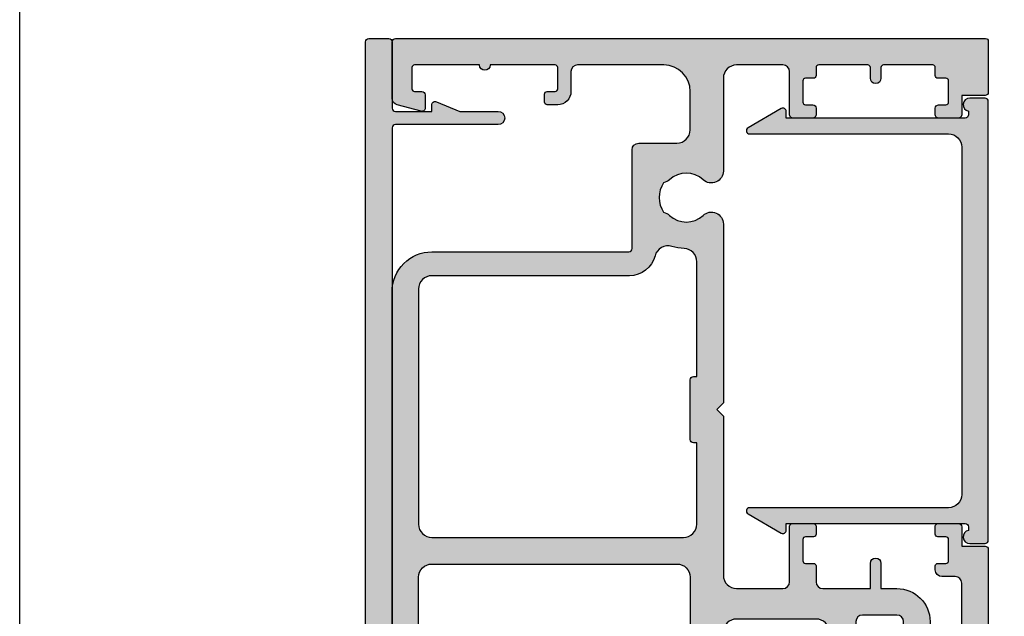
# Model space of a CAD drawing. Units: millimetres. Extents: x 0 to 356, y 0 to 484.
# Drawn here: x 0 to 74, y 307 to 352 of the extents above; entities that cross this region are included whole.
import ezdxf

# ---------------------------------------------------------------- set-up
doc = ezdxf.new("R2010")
doc.units = ezdxf.units.MM
doc.header["$LTSCALE"] = 0.25
doc.layers.get('0').update_dxf_attribs({"plot": 0})
doc.layers.add('APL Hatch', color=253, linetype='Continuous')
doc.layers.add('APL Joinery', color=2, linetype='Continuous')

# ---------------------------------------------------------------- blocks, each defined once
blk = doc.blocks.new('08730')
at = {"layer": 'APL Hatch'}
h = blk.add_hatch(color=256, dxfattribs=at)
edge = h.paths.add_edge_path()
edge.add_arc((5.25, 0.25), 0.25, -90, 0, ccw=False)
edge.add_line((5.25, 0), (0.25, 0))
edge.add_arc((0.25, -0.25), 0.25, 90, 180)
edge.add_line((0, -0.25), (0, -26.75))
edge.add_arc((0.25, -26.75), 0.25, 180, 270)
edge.add_line((0.25, -27), (7.75, -27))
edge.add_arc((7.75, -26.75), 0.25, 270, 360)
edge.add_line((8, -26.75), (8, -25.75))
edge.add_arc((7.75, -25.75), 0.25, 0, 90)
edge.add_line((7.75, -25.5), (7.289756829953375, -25.5))
edge.add_arc((7.289756829953356, -25.00000000000016), 0.4999999999998366, 148.7025877797584, 270.0000000000023, ccw=False)
edge.add_arc((4.000000000027807, -23.00000000004445), 3.349999999982583, 328.702587780407, 407.6950129596166)
edge.add_arc((5.749999910528667, -21.07711146627559), 0.7499999999724364, 47.69501295897433, 227.6950129584993)
edge.add_arc((4.000000000029955, -22.99999999996929), 1.84999999998068, -47.120418226634285, 47.69501295881253, ccw=False)
edge.add_arc((5.871264375464335, -25.01515995324373), 0.90000000002856, 132.8795817733241, 165.4825757613963)
edge.add_arc((4.000000000015473, -22.99999999996046), 2.050000000012761, 240.0801734071057, 299.19640659309056, ccw=False)
edge.add_arc((2.103441922482063, -24.99137325942925), 0.8999999999810356, 13.79400424017761, 46.39699822747508)
edge.add_arc((4.000000000001479, -23.00000000000185), 1.849999999976534, 138.4154670411306, 226.3969982271822, ccw=False)
edge.add_arc((2.055259044304594, -21.27431676858499), 0.7500000000154243, 318.4154670405723, 429.157961094247)
edge.add_arc((2.500000000000042, -20.10611067274155), 0.5000000000000427, 180.0000000000033, 249.15796109419, ccw=False)
edge.add_line((1.999999999999999, -20.10611067274158), (2, -19.93955301678306))
edge.add_arc((2.25, -19.93955301678306), 0.25, 90, 180, ccw=False)
edge.add_line((2.25, -19.68955301678306), (3, -19.68955301678343))
edge.add_arc((3, -19.28955301678338), 0.4000000000000448, 270, 450)
edge.add_line((3, -18.88955301678334), (2.25, -18.88955301678334))
edge.add_arc((2.25, -18.63955301678334), 0.25, 180, 270, ccw=False)
edge.add_line((2, -18.63955301678334), (2, -14.78955301678343))
edge.add_line((2, -14.78955301678343), (2.799999999999999, -14.78955301678343))
edge.add_arc((2.799999999999999, -14.58955301678343), 0.1999999999999993, 270, 360)
edge.add_line((2.999999999999999, -14.58955301678343), (3, -13.78955301678343))
edge.add_line((3, -13.78955301678343), (5, -13.78955301678343))
edge.add_line((5, -13.78955301678343), (5, -14.53955301678343))
edge.add_arc((5.25, -14.53955301678343), 0.25, 180, 270)
edge.add_line((5.25, -14.78955301678343), (5.75, -14.78955301678343))
edge.add_arc((5.75, -14.53955301678343), 0.25, 270, 360)
edge.add_line((6, -14.53955301678343), (6, -13.03955301678343))
edge.add_arc((5.75, -13.03955301678343), 0.25, 0, 90)
edge.add_line((5.75, -12.78955301678343), (2.5, -12.78955301678343))
edge.add_arc((2.5, -12.28955301678343), 0.5, 180, 270, ccw=False)
edge.add_line((2, -12.28955301678343), (2, -2.5))
edge.add_arc((2.5, -2.5), 0.5, 90, 180, ccw=False)
edge.add_line((2.5, -2), (105.7499999999997, -2))
edge.add_arc((105.7499999999997, -1.75), 0.25, 270, 360)
edge.add_line((105.9999999999998, -1.75), (105.9999999999998, -0.25))
edge.add_arc((105.7499999999997, -0.25), 0.25, 0, 90)
edge.add_line((105.7499999999997, 0), (100.7499999999998, 0))
edge.add_arc((100.7499999999998, 0.25), 0.25, 180, 270, ccw=False)
edge.add_line((100.4999999999997, 0.25), (100.4999999999997, 3))
edge.add_line((100.4999999999997, 3), (100.9999999999992, 2.999999999999993))
edge.add_arc((100.9999999999992, 3.250000000000006), 0.2500000000000124, 270, 382.3735070421803)
edge.add_line((101.231180534412, 3.345160708848937), (100.4999999999998, 5.12146848064132))
edge.add_line((100.4999999999998, 5.12146848064132), (100.4999999999997, 7.9955478446862))
edge.add_arc((99.99999999999979, 7.9955478446862), 0.5, 0, 180)
edge.add_line((99.49999999999977, 7.9955478446862), (99.49999999999979, 0.25))
edge.add_arc((99.24999999999979, 0.25), 0.25, -90, 0, ccw=False)
edge.add_line((99.24999999999979, 0), (6.75, 0))
edge.add_arc((6.75, 0.25), 0.25, 180, 270, ccw=False)
edge.add_line((6.5, 0.25), (6.5, 7.9955478446862))
edge.add_arc((6, 7.9955478446862), 0.5, 0, 180)
edge.add_line((5.5, 7.9955478446862), (5.5, 5.121468480641341))
edge.add_line((5.5, 5.121468480641341), (4.768819465587796, 3.345160708848936))
edge.add_arc((5.000000000000571, 3.250000000000007), 0.2500000000000137, 157.6264929578202, 269.9999999999996)
edge.add_line((5.000000000000569, 2.999999999999993), (5.5, 3))
edge.add_line((5.5, 3), (5.5, 0.25))
at = {"layer": 'APL Joinery', "linetype": 'Continuous'}
blk.add_lwpolyline([(5.5, 0.25, -0.4142135623730951), (5.25, 0), (0.25, 0, 0.4142135623730951), (0, -0.25), (0, -26.75, 0.4142135623730951), (0.25, -27), (7.75, -27, 0.4142135623730951), (8, -26.75), (8, -25.75, 0.4142135623730951), (7.75, -25.5), (7.289756829953375, -25.5, -0.5849231395621138), (6.862515683210524, -24.74025974026035, 0.3589993750619788), (6.254807577006789, -20.52243208156442, 0.9999999999958543), (5.245192244045946, -21.63179085098258, -0.4390496178058308), (5.258850579850575, -24.35565305942581, 0.1432248589152382), (5.000000068218947, -24.78955297868039, -0.263820418017367), (2.977485234958017, -24.77678461135595, 0.1432248589117884), (2.724133656937219, -24.33965110180001, -0.4039324889489646), (2.616242012303901, -21.77211000843244, 0.5246917004122232), (2.322103617723769, -20.57339311107308, -0.311264103520188), (1.999999999999999, -20.10611067274158), (2, -19.93955301678306, -0.4142135623730951), (2.25, -19.68955301678306), (3, -19.68955301678343, 0.9999999999999998), (3, -18.88955301678334), (2.25, -18.88955301678334, -0.4142135623730951), (2, -18.63955301678334), (2, -14.78955301678343), (2.799999999999999, -14.78955301678343, 0.4142135623730951), (2.999999999999999, -14.58955301678343), (3, -13.78955301678343), (5, -13.78955301678343), (5, -14.53955301678343, 0.4142135623730951), (5.25, -14.78955301678343), (5.75, -14.78955301678343, 0.4142135623730951), (6, -14.53955301678343), (6, -13.03955301678343, 0.4142135623730951), (5.75, -12.78955301678343), (2.5, -12.78955301678343, -0.4142135623730951), (2, -12.28955301678343), (2, -2.5, -0.4142135623730951), (2.5, -2), (105.7499999999997, -2, 0.4142135623730951), (105.9999999999998, -1.75), (105.9999999999998, -0.25, 0.4142135623730951), (105.7499999999997, 0), (100.7499999999998, 0, -0.4142135623730951), (100.4999999999997, 0.25), (100.4999999999997, 3), (100.9999999999992, 2.999999999999993, 0.533801728024635), (101.231180534412, 3.345160708848937), (100.4999999999998, 5.12146848064132), (100.4999999999997, 7.9955478446862, 0.9999999999999998), (99.49999999999977, 7.9955478446862), (99.49999999999979, 0.25, -0.4142135623730951), (99.24999999999979, 0), (6.75, 0, -0.4142135623730951), (6.5, 0.25), (6.5, 7.9955478446862, 0.9999999999999998), (5.5, 7.9955478446862), (5.5, 5.121468480641341), (4.768819465587796, 3.345160708848936, 0.5338017280246296), (5.000000000000569, 2.999999999999993), (5.5, 3)], format="xyb", close=True, dxfattribs=at)
blk = doc.blocks.new('08723')
at = {"layer": 'APL Hatch'}
h = blk.add_hatch(color=256, dxfattribs=at)
edge = h.paths.add_edge_path()
edge.add_arc((61.49999999999999, -41.60000000000053), 0.9999999999999928, 89.99999999999959, 180.0000000000008)
edge.add_line((60.5, -41.60000000000055), (60.5, -42.00000000000016))
edge.add_arc((61.5, -42.00000000000018), 1, 179.9999999999984, 270)
edge.add_line((61.5, -43.00000000000018), (64.89999999999964, -43.00000000000018))
edge.add_arc((64.89999999999964, -42.50000000000018), 0.5, 270, 360)
edge.add_line((65.39999999999964, -42.50000000000018), (65.39999999999964, -41.50000000000019))
edge.add_arc((65.89999999999964, -41.50000000000019), 0.5, 90, 180, ccw=False)
edge.add_line((65.89999999999964, -41.00000000000018), (66.19999999999982, -41.00000000000018))
edge.add_arc((66.1999999999999, -41.20000000000008), 0.1999999999999034, 2.4385826691286638e-11, 90.0000000000245, ccw=False)
edge.add_line((66.3999999999998, -41.2), (66.39999999999964, -41.80000000000013))
edge.add_arc((66.59999999999953, -41.80000000000022), 0.1999999999999034, 179.9999999999756, 269.9999999999755)
edge.add_line((66.59999999999945, -42.00000000000012), (68.19999999999982, -42.00000000000018))
edge.add_arc((68.19999999999978, -41.80000000000016), 0.200000000000017, 270.0000000000081, 360.0000000000081)
edge.add_line((68.3999999999998, -41.80000000000013), (68.39999999999964, -41.2))
edge.add_arc((68.59999999999954, -41.19999999999992), 0.1999999999999034, 90.0000000000245, 180.0000000000244, ccw=False)
edge.add_line((68.59999999999945, -41.00000000000001), (69.19999999999982, -41.00000000000018))
edge.add_arc((69.1999999999999, -41.20000000000008), 0.1999999999999034, 2.4385826691286638e-11, 90.0000000000245, ccw=False)
edge.add_line((69.3999999999998, -41.2), (69.39999999999964, -42.75000000000019))
edge.add_arc((69.14999999999964, -42.75000000000019), 0.25, -90, 0, ccw=False)
edge.add_line((69.14999999999964, -43.00000000000018), (67.6999999999998, -43.00000000000018))
edge.add_line((67.6999999999998, -43.00000000000018), (67.6999999999998, -44.75000000000018))
edge.add_arc((67.44999999999982, -44.75000000000018), 0.25, -90, 0, ccw=False)
edge.add_line((67.44999999999982, -45.00000000000018), (57, -45.00000000000018))
edge.add_arc((56.99999999999999, -44.50000000000019), 0.4999999999999929, 179.9999999999992, 270.0000000000008, ccw=False)
edge.add_line((56.5, -44.50000000000018), (56.5, -39.27071067811969))
edge.add_arc((56.79999999999998, -39.2707106781196), 0.2999999999999829, 135.0000000000403, 180.0000000000163, ccw=False)
edge.add_line((56.58786796564388, -39.05857864376379), (58.07322330470333, -37.57322330470443))
edge.add_arc((58.24999999999993, -37.75000000000121), 0.2500000000000723, -2.5977442419389263e-11, 134.99999999997, ccw=False)
edge.add_line((58.5, -37.75000000000132), (58.5, -38.35000000000055))
edge.add_arc((58.75, -38.35000000000055), 0.25, 180, 270)
edge.add_line((58.75, -38.60000000000055), (62, -38.60000000000055))
edge.add_arc((62, -38.10000000000055), 0.5, 270, 360)
edge.add_line((62.5, -38.10000000000055), (62.5, -35.50000000000018))
edge.add_arc((62, -35.50000000000018), 0.5, 0, 90)
edge.add_line((62, -35.00000000000019), (57, -35.00000000000019))
edge.add_arc((57, -34.50000000000019), 0.5, 180, 270, ccw=False)
edge.add_line((56.5, -34.50000000000019), (56.5, -33.50000000000019))
edge.add_arc((57, -33.50000000000019), 0.5, 90, 180, ccw=False)
edge.add_line((57, -33.00000000000018), (61.20000000000072, -33.00000000000018))
edge.add_arc((61.20000000000072, -32.00000000000019), 1, 270, 360)
edge.add_line((62.20000000000073, -32.00000000000019), (62.20000000000073, -26.00000000000019))
edge.add_arc((61.20000000000072, -26.00000000000019), 1, 0, 90)
edge.add_line((61.20000000000072, -25.00000000000019), (0.2000000000000028, -25.00000000000019))
edge.add_arc((0.1999999999999994, -24.80000000000019), 0.1999999999999993, 180, 270.00000000000017, ccw=False)
edge.add_line((0, -24.80000000000019), (0, -0.2000000000000028))
edge.add_arc((0.1999999999999019, -0.1999999999999161), 0.1999999999999019, 90.0000000000241, 180.0000000000249, ccw=False)
edge.add_line((0.1999999999998181, -1.42e-14), (4.522269868142757, -1.846e-13))
edge.add_arc((4.522269868142758, -0.5000000000001842), 0.4999999999999997, 14.999999999994373, 90.00000000000011, ccw=False)
edge.add_line((5.005232781287304, -0.370590477448971), (5.491481456571818, -2.185295238724577))
edge.add_arc((5.24999999999977, -2.250000000000357), 0.2499999999998271, -89.99999999994748, 15.0000000000461, ccw=False)
edge.add_line((5.25, -2.500000000000184), (4.25, -2.500000000000184))
edge.add_arc((4.25, -2.250000000000184), 0.25, 180, 270, ccw=False)
edge.add_line((4, -2.250000000000184), (4, -1.500000000000184))
edge.add_line((4, -1.500000000000184), (1.5, -1.500000000000184))
edge.add_line((1.5, -1.500000000000184), (1.499999999999999, -8.750000000000185))
edge.add_arc((1.999999999999999, -8.750000000000185), 0.5, 180, 270.0000000000001)
edge.add_line((2, -9.250000000000185), (10.95000000001073, -9.250000000000185))
edge.add_arc((10.95000000001073, -8.750000000000185), 0.5, 270, 360)
edge.add_line((11.45000000001073, -8.750000000000185), (11.45000000001073, -6.700000000000086))
edge.add_arc((18.15000000001054, -6.699999999999825), 6.69999999999981, 89.99999999999989, 180.0000000000023, ccw=False)
edge.add_line((18.15000000001055, -1.42e-14), (38.54999999997563, -1.844e-13))
edge.add_arc((38.54999999997563, -0.5000000000001843), 0.5, 0, 90, ccw=False)
edge.add_line((39.04999999997563, -0.5000000000001849), (39.04999999997563, -3.000000000000184))
edge.add_arc((39.54999999997563, -3.000000000000184), 0.5, 180, 270)
edge.add_line((39.54999999997563, -3.500000000000184), (51.64999999998872, -3.500000000000185))
edge.add_arc((51.64999999998872, -3.000000000000185), 0.5, 270, 360)
edge.add_line((52.14999999998872, -3.000000000000184), (52.14999999998872, -0.5000000000001849))
edge.add_arc((52.64999999998872, -0.5000000000001844), 0.5, 90, 180, ccw=False)
edge.add_line((52.64999999998872, -1.847e-13), (86.90000000000055, -1.83e-13))
edge.add_arc((86.90000000000055, -3.000000000000182), 3, 0, 90, ccw=False)
edge.add_line((89.90000000000055, -3.000000000000185), (89.90000000000055, -17.86000000000017))
edge.add_arc((90.15000000000055, -17.86000000000018), 0.25, 179.9999999999967, 270)
edge.add_line((90.15000000000055, -18.11000000000018), (97.59999999999982, -18.11000000000018))
edge.add_arc((97.59999999999982, -18.61000000000018), 0.5, 1.5916157281026244e-12, 90, ccw=False)
edge.add_line((98.09999999999982, -18.61000000000017), (98.09999999999987, -21.49999999999995))
edge.add_arc((99.09999999999985, -21.49999999999996), 1, 179.9999999999992, 270)
edge.add_line((99.09999999999985, -22.49999999999996), (102, -22.49999999999996))
edge.add_arc((102, -20.49999999999996), 2, 270, 360)
edge.add_line((104, -20.49999999999996), (104, -14.00000000000018))
edge.add_arc((103.5, -14.00000000000018), 0.5, 0, 90)
edge.add_line((103.5, -13.50000000000018), (101.9999999999999, -13.50000000000018))
edge.add_arc((101.9999999999999, -12.50000000000018), 1, 179.9999999999927, 270, ccw=False)
edge.add_line((100.9999999999999, -12.50000000000005), (101, -11.7))
edge.add_arc((101.1999999999999, -11.69999999999991), 0.1999999999999034, 90.0000000000245, 180.0000000000244, ccw=False)
edge.add_line((101.1999999999998, -11.50000000000001), (101.8000000000002, -11.50000000000018))
edge.add_arc((101.8000000000002, -11.70000000000009), 0.1999999999999034, 2.4385826691286638e-11, 90.0000000000245, ccw=False)
edge.add_line((102.0000000000002, -11.7), (102, -12.30000000000014))
edge.add_arc((102.1999999999999, -12.30000000000022), 0.1999999999999034, 179.9999999999756, 269.9999999999755)
edge.add_line((102.1999999999998, -12.50000000000013), (103.8000000000002, -12.50000000000018))
edge.add_arc((103.8000000000001, -12.30000000000017), 0.200000000000017, 270.0000000000081, 360.0000000000081)
edge.add_line((104.0000000000002, -12.30000000000014), (104, -7.400000000000048))
edge.add_arc((104, -7.000000000000113), 0.3999999999999346, 90, 270, ccw=False)
edge.add_line((104, -6.600000000000179), (104, -1.700000000000002))
edge.add_arc((103.8000000000001, -1.699999999999917), 0.1999999999999034, 359.9999999999756, 449.9999999999755)
edge.add_line((103.8000000000002, -1.500000000000014), (102.1999999999998, -1.500000000000184))
edge.add_arc((102.1999999999997, -1.700000000000088), 0.1999999999999034, 89.99999999997557, 179.9999999999756)
edge.add_line((101.9999999999998, -1.700000000000002), (102, -2.250000000000184))
edge.add_arc((101.75, -2.250000000000184), 0.25, -90, 0, ccw=False)
edge.add_line((101.75, -2.500000000000184), (100.75, -2.500000000000185))
edge.add_arc((100.75, -2.250000000000184), 0.2500000000000004, 165.0000000000056, 270, ccw=False)
edge.add_line((100.5085185434277, -2.185295238724577), (100.9947672187127, -0.370590477448971))
edge.add_arc((101.4777301318572, -0.5000000000001857), 0.5000000000000008, 90, 165.0000000000055, ccw=False)
edge.add_line((101.4777301318572, -1.847e-13), (105.75, -1.846e-13))
edge.add_arc((105.75, -0.2500000000001845), 0.25, 0, 90, ccw=False)
edge.add_line((106, -0.2500000000001848), (106, -44.80000000000036))
edge.add_arc((105.8000000000002, -44.80000000000045), 0.1999999999998181, -89.99999999996737, 2.4385826691286638e-11, ccw=False)
edge.add_line((105.8000000000003, -45.00000000000027), (101.9499999999998, -45.00000000000018))
edge.add_arc((101.9499999999998, -44.75000000000018), 0.25, 180, 270, ccw=False)
edge.add_line((101.6999999999998, -44.75000000000018), (101.6999999999998, -43.00000000000018))
edge.add_line((101.6999999999998, -43.00000000000018), (100.25, -43.00000000000018))
edge.add_arc((100.25, -42.75000000000019), 0.25, 180, 270, ccw=False)
edge.add_line((100, -42.75000000000019), (100, -41.25000000000018))
edge.add_arc((100.25, -41.25000000000018), 0.25, 90, 180, ccw=False)
edge.add_line((100.25, -41.00000000000018), (100.75, -41.00000000000018))
edge.add_arc((100.75, -41.25000000000018), 0.25, 0, 90, ccw=False)
edge.add_line((101, -41.25000000000018), (101, -41.80000000000013))
edge.add_arc((101.1999999999999, -41.80000000000022), 0.1999999999999034, 179.9999999999756, 269.9999999999755)
edge.add_line((101.1999999999998, -42.00000000000012), (102.8000000000002, -42.00000000000018))
edge.add_arc((102.8000000000001, -41.80000000000016), 0.200000000000017, 270.0000000000081, 360.0000000000081)
edge.add_line((103.0000000000002, -41.80000000000013), (103, -41.2))
edge.add_arc((103.1999999999999, -41.19999999999992), 0.1999999999999034, 90.0000000000245, 180.0000000000244, ccw=False)
edge.add_line((103.1999999999998, -41.00000000000001), (103.8000000000002, -41.00000000000018))
edge.add_arc((103.8000000000001, -40.80000000000016), 0.200000000000017, 270.0000000000081, 360.0000000000081)
edge.add_line((104.0000000000002, -40.80000000000014), (104, -37.1000000000001))
edge.add_arc((103.8, -37.10000000000004), 0.1999999999999318, 359.9999999999837, 449.9999999999674)
edge.add_line((103.8000000000002, -36.90000000000011), (103, -36.90000000000005))
edge.add_arc((103, -36.50000000000007), 0.3999999999999772, 90, 270, ccw=False)
edge.add_line((103, -36.1000000000001), (103.8000000000002, -36.1000000000001))
edge.add_arc((103.8000000000001, -35.90000000000002), 0.2000000000000739, 270.0000000000244, 359.9999999999919)
edge.add_line((104.0000000000002, -35.90000000000005), (104, -32.20000000000001))
edge.add_arc((103.8000000000001, -32.19999999999992), 0.1999999999999034, 359.9999999999756, 449.9999999999755)
edge.add_line((103.8000000000002, -32.00000000000001), (103.1999999999998, -32.00000000000019))
edge.add_arc((103.1999999999998, -31.80000000000017), 0.200000000000017, 179.9999999999919, 269.9999999999918, ccw=False)
edge.add_line((102.9999999999998, -31.80000000000014), (103, -31.2))
edge.add_arc((102.8000000000001, -31.19999999999992), 0.1999999999999034, 359.9999999999756, 449.9999999999755)
edge.add_line((102.8000000000002, -31.00000000000001), (101.1999999999998, -31.00000000000019))
edge.add_arc((101.1999999999997, -31.20000000000009), 0.1999999999999034, 89.99999999997557, 179.9999999999756)
edge.add_line((100.9999999999998, -31.2), (101, -31.75000000000018))
edge.add_arc((100.75, -31.75000000000018), 0.25, -90, 0, ccw=False)
edge.add_line((100.75, -32.00000000000019), (100.25, -32.00000000000019))
edge.add_arc((100.25, -31.75000000000018), 0.25, 180, 270, ccw=False)
edge.add_line((100, -31.75000000000018), (100, -30.25000000000019))
edge.add_arc((100.25, -30.25000000000019), 0.25, 90, 180, ccw=False)
edge.add_line((100.25, -30.00000000000019), (103.5, -30.00000000000019))
edge.add_arc((103.5, -29.50000000000019), 0.5, 270, 360)
edge.add_line((104, -29.50000000000019), (104, -26.00000000000019))
edge.add_arc((103, -26.00000000000019), 1, 0, 90)
edge.add_line((103, -25.00000000000019), (96.00181880834526, -25.00000000000018))
edge.add_arc((96.00181880834523, -24.09818119165478), 0.9018188083453964, 136.6732916865325, 270.0000000000018, ccw=False)
edge.add_arc((93.99999999999982, -22.21000000000021), 1.850000000000003, 316.6732916865345, 403.3417582272226)
edge.add_arc((95.99999999999982, -20.32254139118252), 0.8999999999999875, 190.738764239947, 223.3417582272227, ccw=False)
edge.add_arc((93.99999999999982, -22.21000000000019), 2.050000000000003, 57.02493340696751, 122.9750665930315)
edge.add_arc((91.99999999999986, -20.32254139118248), 0.9000000000000031, 316.65824177277756, 349.2612357600521, ccw=False)
edge.add_arc((93.99999999999982, -22.21000000000017), 1.849999999999977, 136.658241772777, 223.3267083134671)
edge.add_arc((91.99818119165447, -24.09818119165477), 0.9018188083454125, -90.0000000000008, 43.32670831346741, ccw=False)
edge.add_line((91.99818119165445, -25.00000000000019), (78.5, -25.00000000000019))
edge.add_line((78.5, -25.00000000000019), (78, -24.50000000000019))
edge.add_line((78, -24.50000000000019), (77.5, -25.00000000000019))
edge.add_line((77.5, -25.00000000000019), (65.5, -25.00000000000019))
edge.add_arc((65.5, -26.00000000000019), 1, 90, 180)
edge.add_line((64.5, -26.00000000000019), (64.5, -29.50000000000019))
edge.add_arc((65, -29.50000000000019), 0.5, 180, 270)
edge.add_line((65, -30.00000000000019), (69.19999999999982, -30.00000000000019))
edge.add_arc((69.1999999999999, -30.20000000000009), 0.1999999999999034, 2.4385826691286638e-11, 90.0000000000245, ccw=False)
edge.add_line((69.3999999999998, -30.2), (69.39999999999964, -31.80000000000014))
edge.add_arc((69.19999999999973, -31.80000000000023), 0.1999999999999034, -89.9999999999755, 2.4385826691286638e-11, ccw=False)
edge.add_line((69.19999999999982, -32.00000000000013), (68.59999999999945, -32.00000000000019))
edge.add_arc((68.59999999999948, -31.80000000000017), 0.200000000000017, 179.9999999999919, 269.9999999999918, ccw=False)
edge.add_line((68.39999999999947, -31.80000000000014), (68.39999999999964, -31.2))
edge.add_arc((68.19999999999973, -31.19999999999992), 0.1999999999999034, 359.9999999999756, 449.9999999999755)
edge.add_line((68.19999999999982, -31.00000000000001), (66.59999999999945, -31.00000000000019))
edge.add_arc((66.59999999999937, -31.20000000000009), 0.1999999999999034, 89.99999999997557, 179.9999999999756)
edge.add_line((66.39999999999947, -31.2), (66.39999999999964, -31.80000000000014))
edge.add_arc((66.19999999999973, -31.80000000000023), 0.1999999999999034, -89.9999999999755, 2.4385826691286638e-11, ccw=False)
edge.add_line((66.19999999999982, -32.00000000000013), (65, -32.00000000000019))
edge.add_arc((65, -32.50000000000019), 0.5, 90, 180)
edge.add_line((64.5, -32.50000000000019), (64.5, -36.1000000000001))
edge.add_line((64.5, -36.1000000000001), (66.39999999999873, -36.1000000000001))
edge.add_arc((66.39999999999873, -36.50000000000023), 0.4000000000001336, -90, 90, ccw=False)
edge.add_line((66.39999999999873, -36.90000000000036), (64.5, -36.90000000000005))
edge.add_line((64.5, -36.90000000000005), (64.5, -38.10000000000055))
edge.add_arc((62, -38.10000000000055), 2.5, -90, 0, ccw=False)
edge.add_line((62, -40.60000000000054), (61.5, -40.60000000000054))
edge = h.paths.add_edge_path(flags=16)
edge.add_line((21.24999999999999, -9.00000000000017), (21.24999999999999, -4.000000000000042))
edge.add_arc((21.74999999999999, -4.000000000000046), 0.5000000000000036, 89.9999999999988, 179.9999999999996, ccw=False)
edge.add_line((21.75, -3.500000000000042), (28.74999999999997, -3.500000000000156))
edge.add_arc((28.74999999999996, -4.000000000000152), 0.4999999999999965, -3.979039320256561e-13, 89.9999999999988, ccw=False)
edge.add_line((29.24999999999996, -4.000000000000156), (29.24999999999996, -9.00000000000017))
edge.add_line((29.24999999999996, -9.00000000000017), (28.74999999999997, -9.000000000000185))
edge.add_arc((28.74999999999997, -9.500000000000185), 0.5, 90, 180)
edge.add_line((28.24999999999997, -9.500000000000185), (28.24999999999999, -10.5000000000002))
edge.add_arc((28.74999999999999, -10.50000000000019), 0.5000000000000036, 180.0000000000004, 269.9999999999996)
edge.add_line((28.74999999999999, -11.0000000000002), (30.75, -11.0000000000002))
edge.add_arc((30.75, -10.5000000000002), 0.5, 270, 360)
edge.add_line((31.25, -10.5000000000002), (31.24999999999997, -4.000000000000184))
edge.add_arc((31.74999999999997, -4.000000000000181), 0.4999999999999965, 89.9999999999996, 180.0000000000004, ccw=False)
edge.add_line((31.74999999999997, -3.500000000000184), (32.3499999999796, -3.500000000000213))
edge.add_arc((32.3499999999801, -6.699999999998666), 3.199999999998452, 9.094947017729282e-12, 90.00000000000892, ccw=False)
edge.add_line((35.54999999997856, -6.699999999998155), (35.54999999998745, -21.50000000000019))
edge.add_line((35.54999999998745, -21.50000000000019), (14.15000000001055, -21.50000000000019))
edge.add_arc((14.15000000001058, -21.30000000000017), 0.200000000000017, 180.0000000000163, 269.9999999999918, ccw=False)
edge.add_line((13.95000000001056, -21.30000000000022), (13.95000000001073, -17.95000000000023))
edge.add_arc((13.75000000001086, -17.95000000000014), 0.1999999999998749, 359.9999999999756, 449.9999999999429)
edge.add_line((13.75000000001106, -17.75000000000027), (12.65000000001055, -17.75000000000018))
edge.add_arc((12.65000000001058, -17.9500000000002), 0.200000000000017, 90.00000000000813, 179.9999999999674)
edge.add_line((12.45000000001056, -17.95000000000008), (12.45000000001073, -19.05000000000036))
edge.add_arc((12.25000000001087, -19.05000000000027), 0.1999999999998607, 270.0000000000122, 359.9999999999715, ccw=False)
edge.add_line((12.25000000001091, -19.25000000000013), (11.15000000001055, -19.25000000000018))
edge.add_arc((11.15000000001058, -19.4500000000002), 0.200000000000017, 90.00000000000813, 179.9999999999674)
edge.add_line((10.95000000001056, -19.45000000000009), (10.95000000001073, -21.30000000000037))
edge.add_arc((10.75000000001087, -21.30000000000027), 0.1999999999998607, 270.0000000000122, 359.9999999999715, ccw=False)
edge.add_line((10.75000000001091, -21.50000000000013), (5.199999999999818, -21.50000000000019))
edge.add_arc((5.199999999999846, -21.30000000000017), 0.200000000000017, 180.0000000000163, 269.9999999999918, ccw=False)
edge.add_line((4.999999999999829, -21.30000000000022), (5, -19.45000000000023))
edge.add_arc((4.800000000000125, -19.45000000000014), 0.1999999999998749, 359.9999999999756, 449.9999999999429)
edge.add_line((4.800000000000324, -19.25000000000027), (3.699999999999818, -19.25000000000018))
edge.add_arc((3.699999999999732, -19.05000000000028), 0.1999999999999034, 180.0000000000244, 270.00000000002444, ccw=False)
edge.add_line((3.499999999999829, -19.05000000000036), (3.5, -12.95000000000023))
edge.add_arc((3.699999999999974, -12.95000000000021), 0.1999999999999744, 90.00000000004479, 180.0000000000041, ccw=False)
edge.add_line((3.699999999999818, -12.75000000000024), (12.25000000001091, -12.75000000000018))
edge.add_arc((12.25000000001088, -12.9500000000002), 0.200000000000017, -8.071765478234738e-12, 89.99999999999193, ccw=False)
edge.add_line((12.4500000000109, -12.95000000000023), (12.45000000001073, -13.55000000000037))
edge.add_arc((12.65000000001063, -13.55000000000045), 0.1999999999999034, 179.9999999999756, 269.9999999999755)
edge.add_line((12.65000000001055, -13.75000000000035), (13.75000000001091, -13.75000000000018))
edge.add_arc((13.750000000011, -13.55000000000028), 0.1999999999999034, 269.9999999999755, 359.9999999999756)
edge.add_line((13.9500000000109, -13.55000000000037), (13.95000000001073, -12.95000000000159))
edge.add_arc((14.15000000001063, -12.95000000000151), 0.1999999999999034, 89.99999999976387, 180.0000000000244, ccw=False)
edge.add_line((14.15000000001146, -12.7500000000016), (14.75000000001819, -12.75000000000291))
edge.add_arc((14.75000000001816, -12.55000000000289), 0.200000000000017, 270.0000000000081, 359.999999999943)
edge.add_line((14.95000000001818, -12.55000000000309), (14.95000000000982, -6.700000000001367))
edge.add_arc((18.15000000001262, -6.700000000002901), 3.200000000002802, 90.00000000001188, 179.9999999999725, ccw=False)
edge.add_line((18.15000000001196, -3.500000000000099), (18.74999999999998, -3.500000000000099))
edge.add_arc((18.74999999999998, -4.000000000000099), 0.5, 0, 90, ccw=False)
edge.add_line((19.24999999999998, -4.000000000000099), (19.24999999999994, -10.50000000000018))
edge.add_arc((19.74999999999994, -10.50000000000019), 0.4999999999999965, 179.9999999999996, 270.0000000000004)
edge.add_line((19.74999999999994, -11.00000000000018), (21.74999999999996, -11.00000000000017))
edge.add_arc((21.74999999999996, -10.50000000000017), 0.5, 270, 360)
edge.add_line((22.24999999999996, -10.50000000000017), (22.24999999999997, -9.500000000000197))
edge.add_arc((21.74999999999998, -9.500000000000195), 0.4999999999999965, 359.9999999999996, 450.0000000000004)
edge.add_line((21.74999999999997, -9.000000000000197), (21.24999999999999, -9.00000000000017))
edge = h.paths.add_edge_path(flags=16)
edge.add_arc((47.54999999998843, -7.500000000000209), 3.649999999999949, 316.6582417727762, 381.1890130909942)
edge.add_arc((51.41943148277786, -6.000000000000412), 0.5000000000002265, 90.00000000000978, 201.1890130909887, ccw=False)
edge.add_line((51.41943148277778, -5.500000000000184), (53.64999999998872, -5.500000000000184))
edge.add_arc((53.64999999998872, -5.000000000000184), 0.5, 270, 360)
edge.add_line((54.14999999998872, -5.000000000000184), (54.14999999998872, -2.500000000000184))
edge.add_arc((54.64999999998872, -2.500000000000184), 0.5, 90, 180, ccw=False)
edge.add_line((54.64999999998872, -2.000000000000184), (65.34999999999945, -2.000000000000184))
edge.add_arc((65.34999999999945, -3.000000000000184), 0.9999999999999996, 0, 90, ccw=False)
edge.add_line((66.34999999999945, -3.000000000000184), (66.34999999999945, -21.50000000000019))
edge.add_arc((65.34999999999945, -21.50000000000019), 1, -90, 0, ccw=False)
edge.add_line((65.34999999999945, -22.50000000000019), (40.04999999997562, -22.50000000000019))
edge.add_arc((40.04999999997562, -21.50000000000019), 1, 179.9999999999976, 270, ccw=False)
edge.add_line((39.04999999997563, -21.50000000000014), (39.04999999997563, -6.000000000000184))
edge.add_arc((39.54999999997563, -6.000000000000184), 0.5, 90, 180, ccw=False)
edge.add_line((39.54999999997563, -5.500000000000184), (43.68056851719916, -5.500000000000184))
edge.add_arc((43.68056851719941, -6.000000000000167), 0.4999999999999832, -21.189013091006814, 90.00000000002927, ccw=False)
edge.add_arc((47.54999999998867, -7.500000000000325), 3.65000000000015, 158.810986909002, 223.3417582272219)
edge.add_arc((45.54999999998843, -9.387458608817987), 0.8999999999999932, 223.3417582272323, 403.3417582272311)
edge.add_arc((47.54999999998825, -7.500000000000215), 1.849999999999934, 136.6582417727723, 223.3417582272238, ccw=False)
edge.add_arc((45.54999999998847, -5.612541391182569), 0.8999999999998721, 316.6582417727804, 349.2612357600548)
edge.add_arc((47.54999999998836, -7.500000000000319), 2.050000000000112, 57.02493340697441, 122.9750665930307, ccw=False)
edge.add_arc((49.54999999998844, -5.612541391182094), 0.9000000000002842, 190.7387642399645, 223.3417582272388)
edge.add_arc((47.54999999998841, -7.500000000000138), 1.84999999999998, -43.341758227226876, 43.34175822722182, ccw=False)
edge.add_arc((49.54999999998829, -9.387458608817944), 0.9000000000000135, 136.6582417727762, 316.6582417727801)
edge = h.paths.add_edge_path(flags=16)
edge.add_arc((69.34999999999945, -3.000000000000183), 1, 90, 180.0000000000001)
edge.add_line((68.34999999999945, -3.000000000000185), (68.34999999999945, -21.99999999999992))
edge.add_arc((69.34999999999945, -21.99999999999996), 1, 179.9999999999975, 270)
edge.add_line((69.34999999999945, -22.99999999999996), (75.5, -22.99999999999996))
edge.add_line((75.5, -22.99999999999996), (75.5, -22.74999999999996))
edge.add_arc((75.75, -22.74999999999996), 0.25, 90, 180, ccw=False)
edge.add_line((75.75, -22.49999999999996), (80.25, -22.49999999999996))
edge.add_arc((80.25, -22.74999999999996), 0.25, 0, 90, ccw=False)
edge.add_line((80.5, -22.74999999999996), (80.5, -22.99999999999996))
edge.add_line((80.5, -22.99999999999996), (89.154548524647, -22.99999999999996))
edge.add_arc((89.154548524647, -21.99999999999996), 1, 270, 357.5183759775115)
edge.add_arc((93.99999999999994, -22.20999999999985), 3.85, 163.2955316200915, 177.5183759775164, ccw=False)
edge.add_arc((89.35466960580607, -20.81593919473396), 1.000000000000003, 343.2955316200864, 435.6145764504404)
edge.add_arc((90.10000000000053, -17.91000000000019), 2, 180.0000000000006, 255.6145764504421, ccw=False)
edge.add_line((88.10000000000053, -17.91000000000021), (88.10000000000036, -3.000000000000184))
edge.add_arc((87.10000000000036, -3.000000000000184), 1, 0, 90)
edge.add_line((87.10000000000036, -2.000000000000184), (69.34999999999945, -2.000000000000183))
at = {"layer": 'APL Joinery', "color": 2}
for points in [[(61.5, -40.60000000000054, 0.4142135623731012), (60.5, -41.60000000000055), (60.5, -42.00000000000016, 0.4142135623731034), (61.5, -43.00000000000018), (64.89999999999964, -43.00000000000018, 0.4142135623730951), (65.39999999999964, -42.50000000000018), (65.39999999999964, -41.50000000000019, -0.4142135623730951), (65.89999999999964, -41.00000000000018), (66.19999999999982, -41.00000000000018, -0.4142135623730951), (66.3999999999998, -41.2), (66.39999999999964, -41.80000000000013, 0.4142135623730951), (66.59999999999945, -42.00000000000012), (68.19999999999982, -42.00000000000018, 0.4142135623730951), (68.3999999999998, -41.80000000000013), (68.39999999999964, -41.2, -0.4142135623730951), (68.59999999999945, -41.00000000000001), (69.19999999999982, -41.00000000000018, -0.4142135623730951), (69.3999999999998, -41.2), (69.39999999999964, -42.75000000000019, -0.4142135623730951), (69.14999999999964, -43.00000000000018), (67.6999999999998, -43.00000000000018), (67.6999999999998, -44.75000000000018, -0.4142135623730951), (67.44999999999982, -45.00000000000018), (57, -45.00000000000018, -0.4142135623731034), (56.5, -44.50000000000018), (56.5, -39.27071067811969, -0.1989123673795489), (56.58786796564388, -39.05857864376379), (58.07322330470333, -37.57322330470443, -0.6681786379192745), (58.5, -37.75000000000132), (58.5, -38.35000000000055, 0.4142135623730951), (58.75, -38.60000000000055), (62, -38.60000000000055, 0.4142135623730951), (62.5, -38.10000000000055), (62.5, -35.50000000000018, 0.4142135623730951), (62, -35.00000000000019), (57, -35.00000000000019, -0.4142135623730951), (56.5, -34.50000000000019), (56.5, -33.50000000000019, -0.4142135623730951), (57, -33.00000000000018), (61.20000000000072, -33.00000000000018, 0.4142135623730951), (62.20000000000073, -32.00000000000019), (62.20000000000073, -26.00000000000019, 0.4142135623730951), (61.20000000000072, -25.00000000000019), (0.2, -25.00000000000019, -0.4142135623730959), (0, -24.80000000000019), (0, -0.2000000000000029, -0.4142135623730994), (0.1999999999998181, -1.42e-14), (4.522269868142757, -1.846e-13, -0.3394542588634035), (5.005232781287304, -0.370590477448971), (5.491481456571818, -2.185295238724577, -0.4931454260312692), (5.25, -2.500000000000184), (4.25, -2.500000000000184, -0.4142135623730951), (4, -2.250000000000184), (4, -1.500000000000184), (1.5, -1.500000000000184), (1.499999999999999, -8.750000000000185, 0.4142135623730953), (2, -9.250000000000185), (10.95000000001073, -9.250000000000185, 0.4142135623730951), (11.45000000001073, -8.750000000000185), (11.45000000001073, -6.700000000000086, -0.4142135623731069), (18.15000000001055, -1.42e-14), (38.54999999997563, -1.844e-13, -0.4142135623730953), (39.04999999997563, -0.5000000000001849), (39.04999999997563, -3.000000000000184, 0.4142135623730953), (39.54999999997563, -3.500000000000184), (51.64999999998872, -3.500000000000185, 0.4142135623730953), (52.14999999998872, -3.000000000000184), (52.14999999998872, -0.5000000000001846, -0.4142135623730953), (52.64999999998872, -1.847e-13), (86.90000000000055, -1.83e-13, -0.4142135623730953), (89.90000000000055, -3.000000000000185), (89.90000000000055, -17.86000000000017, 0.4142135623731117), (90.15000000000055, -18.11000000000018), (97.59999999999982, -18.11000000000018, -0.4142135623730868), (98.09999999999982, -18.61000000000017), (98.09999999999987, -21.49999999999995, 0.4142135623731003), (99.09999999999985, -22.49999999999996), (102, -22.49999999999996, 0.4142135623730951), (104, -20.49999999999996), (104, -14.00000000000018, 0.4142135623730951), (103.5, -13.50000000000018), (101.9999999999999, -13.50000000000018, -0.4142135623731325), (100.9999999999999, -12.50000000000005), (101, -11.7, -0.4142135623730951), (101.1999999999998, -11.50000000000001), (101.8000000000002, -11.50000000000018, -0.4142135623730951), (102.0000000000002, -11.7), (102, -12.30000000000014, 0.4142135623730951), (102.1999999999998, -12.50000000000013), (103.8000000000002, -12.50000000000018, 0.4142135623730951), (104.0000000000002, -12.30000000000014), (104, -7.400000000000048, -0.9999999999999998), (104, -6.600000000000179), (104, -1.700000000000002, 0.4142135623730951), (103.8000000000002, -1.500000000000014), (102.1999999999998, -1.500000000000184, 0.4142135623730951), (101.9999999999998, -1.700000000000002), (102, -2.250000000000184, -0.4142135623730951), (101.75, -2.500000000000184), (100.75, -2.500000000000185, -0.4931454260312741), (100.5085185434277, -2.185295238724577), (100.9947672187127, -0.370590477448971, -0.3394542588634022), (101.4777301318572, -1.847e-13), (105.75, -1.846e-13, -0.4142135623730953), (106, -0.2500000000001848), (106, -44.80000000000036, -0.4142135623730534), (105.8000000000003, -45.00000000000027), (101.9499999999998, -45.00000000000018, -0.4142135623730951), (101.6999999999998, -44.75000000000018), (101.6999999999998, -43.00000000000018), (100.25, -43.00000000000018, -0.4142135623730951), (100, -42.75000000000019), (100, -41.25000000000018, -0.4142135623730951), (100.25, -41.00000000000018), (100.75, -41.00000000000018, -0.4142135623730951), (101, -41.25000000000018), (101, -41.80000000000013, 0.4142135623730951), (101.1999999999998, -42.00000000000012), (102.8000000000002, -42.00000000000018, 0.4142135623730951), (103.0000000000002, -41.80000000000013), (103, -41.2, -0.4142135623730951), (103.1999999999998, -41.00000000000001), (103.8000000000002, -41.00000000000018, 0.4142135623730951), (104.0000000000002, -40.80000000000014), (104, -37.1000000000001, 0.4142135623730118), (103.8000000000002, -36.90000000000011), (103, -36.90000000000005, -0.9999999999999998), (103, -36.1000000000001), (103.8000000000002, -36.1000000000001, 0.4142135623729286), (104.0000000000002, -35.90000000000005), (104, -32.20000000000001, 0.4142135623730951), (103.8000000000002, -32.00000000000001), (103.1999999999998, -32.00000000000019, -0.4142135623730951), (102.9999999999998, -31.80000000000014), (103, -31.2, 0.4142135623730951), (102.8000000000002, -31.00000000000001), (101.1999999999998, -31.00000000000019, 0.4142135623730951), (100.9999999999998, -31.2), (101, -31.75000000000018, -0.4142135623730951), (100.75, -32.00000000000019), (100.25, -32.00000000000019, -0.4142135623730951), (100, -31.75000000000018), (100, -30.25000000000019, -0.4142135623730951), (100.25, -30.00000000000019), (103.5, -30.00000000000019, 0.4142135623730951), (104, -29.50000000000019), (104, -26.00000000000019, 0.4142135623730951), (103, -25.00000000000019), (96.00181880834526, -25.00000000000018, -0.6576689356221632), (95.34578802361821, -23.47939142721458, 0.3972836728923855), (95.34545454545437, -20.94025511770467, -0.143224858911691), (95.11576173925226, -20.49023962680269, 0.2959768337492576), (92.88423826074742, -20.49023962680267, -0.1432248589116862), (92.65454545454531, -20.94025511770464, 0.3972836728923962), (92.6542119763815, -23.47939142721457, -0.6576689356221567), (91.99818119165445, -25.00000000000019), (78.5, -25.00000000000019), (78, -24.50000000000019), (77.5, -25.00000000000019), (65.5, -25.00000000000019, 0.4142135623730951), (64.5, -26.00000000000019), (64.5, -29.50000000000019, 0.4142135623730951), (65, -30.00000000000019), (69.19999999999982, -30.00000000000019, -0.4142135623730951), (69.3999999999998, -30.2), (69.39999999999964, -31.80000000000014, -0.4142135623730951), (69.19999999999982, -32.00000000000013), (68.59999999999945, -32.00000000000019, -0.4142135623730951), (68.39999999999947, -31.80000000000014), (68.39999999999964, -31.2, 0.4142135623730951), (68.19999999999982, -31.00000000000001), (66.59999999999945, -31.00000000000019, 0.4142135623730951), (66.39999999999947, -31.2), (66.39999999999964, -31.80000000000014, -0.4142135623730951), (66.19999999999982, -32.00000000000013), (65, -32.00000000000019, 0.4142135623730951), (64.5, -32.50000000000019), (64.5, -36.1000000000001), (66.39999999999873, -36.1000000000001, -0.9999999999999998), (66.39999999999873, -36.90000000000036), (64.5, -36.90000000000005), (64.5, -38.10000000000055, -0.4142135623730951), (62, -40.60000000000054)], [(50.20454545453379, -10.00517233534008, 0.2892534047936555), (50.95323491858616, -6.180722891566688, -0.5271789245571848), (51.41943148277778, -5.500000000000184), (53.64999999998872, -5.500000000000184, 0.4142135623730951), (54.14999999998872, -5.000000000000184), (54.14999999998872, -2.500000000000184, -0.4142135623730953), (54.64999999998872, -2.000000000000184), (65.34999999999945, -2.000000000000184, -0.4142135623730953), (66.34999999999945, -3.000000000000184), (66.34999999999945, -21.50000000000019, -0.4142135623730951), (65.34999999999945, -22.50000000000019), (40.04999999997562, -22.50000000000019, -0.4142135623731076), (39.04999999997563, -21.50000000000014), (39.04999999997563, -6.000000000000184, -0.4142135623730951), (39.54999999997563, -5.500000000000184), (43.68056851719916, -5.500000000000184, -0.5271789245575038), (44.14676508139083, -6.180722891566503, 0.2892534047936647), (44.89545454544308, -10.00517233534025, 0.9999999999999882), (46.20454545453378, -8.76974488229574, -0.3973597071195472), (46.20454545453386, -6.230255117704601, 0.1432248589116855), (46.43423826073592, -5.780239626802696, -0.2959768337492214), (48.66576173924065, -5.780239626802597, 0.1432248589116851), (48.89545454544296, -6.230255117704629, -0.3973597071195332), (48.89545454544284, -8.769744882295768, 1.000000000000033)], [(69.34999999999945, -2.000000000000183, 0.4142135623730955), (68.34999999999945, -3.000000000000185), (68.34999999999945, -21.99999999999992, 0.4142135623731076), (69.34999999999945, -22.99999999999996), (75.5, -22.99999999999996), (75.5, -22.74999999999996, -0.4142135623730951), (75.75, -22.49999999999996), (80.25, -22.49999999999996, -0.4142135623730951), (80.5, -22.74999999999996), (80.5, -22.99999999999996), (89.154548524647, -22.99999999999996, 0.4015837748795634), (90.15361068451358, -22.04329896907217, -0.0621386578441413), (90.31246968708314, -21.10337441231462, 0.4261187105796046), (89.60311307053757, -19.84729279648937, -0.3424475845453963), (88.10000000000053, -17.91000000000021), (88.10000000000036, -3.000000000000185, 0.4142135623730953), (87.10000000000036, -2.000000000000184)], [(21.24999999999999, -9.00000000000017), (21.24999999999999, -4.000000000000042, -0.4142135623730992), (21.75, -3.500000000000042), (28.74999999999997, -3.500000000000156, -0.4142135623730904), (29.24999999999996, -4.000000000000156), (29.24999999999996, -9.00000000000017), (28.74999999999997, -9.000000000000185, 0.4142135623730951), (28.24999999999997, -9.500000000000185), (28.24999999999999, -10.5000000000002, 0.4142135623730909), (28.74999999999999, -11.0000000000002), (30.75, -11.0000000000002, 0.4142135623730951), (31.25, -10.5000000000002), (31.24999999999997, -4.000000000000184, -0.4142135623730992), (31.74999999999997, -3.500000000000184), (32.3499999999796, -3.500000000000213, -0.4142135623730939), (35.54999999997856, -6.699999999998155), (35.54999999998745, -21.50000000000019), (14.15000000001055, -21.50000000000019, -0.4142135623729704), (13.95000000001056, -21.30000000000022), (13.95000000001073, -17.95000000000023, 0.4142135623729286), (13.75000000001106, -17.75000000000027), (12.65000000001055, -17.75000000000018, 0.414213562372887), (12.45000000001056, -17.95000000000008), (12.45000000001073, -19.05000000000036, -0.414213562372887), (12.25000000001091, -19.25000000000013), (11.15000000001055, -19.25000000000018, 0.414213562372887), (10.95000000001056, -19.45000000000009), (10.95000000001073, -21.30000000000037, -0.414213562372887), (10.75000000001091, -21.50000000000013), (5.199999999999818, -21.50000000000019, -0.4142135623729704), (4.999999999999829, -21.30000000000022), (5, -19.45000000000023, 0.4142135623729286), (4.800000000000324, -19.25000000000027), (3.699999999999818, -19.25000000000018, -0.4142135623730951), (3.499999999999829, -19.05000000000036), (3.5, -12.95000000000023, -0.414213562372887), (3.699999999999818, -12.75000000000024), (12.25000000001091, -12.75000000000018, -0.4142135623730951), (12.4500000000109, -12.95000000000023), (12.45000000001073, -13.55000000000037, 0.4142135623730951), (12.65000000001055, -13.75000000000035), (13.75000000001091, -13.75000000000018, 0.4142135623730951), (13.9500000000109, -13.55000000000037), (13.95000000001073, -12.95000000000159, -0.4142135623744271), (14.15000000001146, -12.7500000000016), (14.75000000001819, -12.75000000000291, 0.4142135623727621), (14.95000000001818, -12.55000000000309), (14.95000000000982, -6.700000000001367, -0.4142135623728935), (18.15000000001196, -3.500000000000099), (18.74999999999998, -3.500000000000099, -0.4142135623730951), (19.24999999999998, -4.000000000000099), (19.24999999999994, -10.50000000000018, 0.4142135623730992), (19.74999999999994, -11.00000000000018), (21.74999999999996, -11.00000000000017, 0.4142135623730951), (22.24999999999996, -10.50000000000017), (22.24999999999997, -9.500000000000197, 0.4142135623730992), (21.74999999999997, -9.000000000000197)]]:
    blk.add_lwpolyline(points, format="xyb", close=True, dxfattribs=at)
blk = doc.blocks.new('08735')
at = {"layer": 'APL Hatch'}
h = blk.add_hatch(color=256, dxfattribs=at)
edge = h.paths.add_edge_path()
edge.add_arc((33.29999999999672, -1.399999999999637), 0.500000000000012, 191.5369590328124, 360.0000000000001)
edge.add_line((33.79999999999673, -1.399999999999636), (33.79999999999673, -0.25))
edge.add_arc((33.54999999999673, -0.25), 0.25, 0, 90)
edge.add_line((33.54999999999673, 0), (0.4500000000000029, 0))
edge.add_arc((0.4499999999999993, -0.25), 0.25, 90, 180)
edge.add_line((0.1999999999999993, -0.25), (0.1999999999999803, -1.399999999999636))
edge.add_arc((0.6999999999999483, -1.399999999999832), 0.499999999999968, 179.9999999999774, 348.4630409671642)
edge.add_line((1.189897948556517, -1.5), (1.449999999999999, -1.5))
edge.add_arc((1.449999999999999, -1.75), 0.25, 0, 90, ccw=False)
edge.add_line((1.699999999999999, -1.75), (1.699999999999999, -15.24999999999886))
edge.add_line((1.699999999999999, -15.24999999999886), (1.199999999999999, -15.24999999999886))
edge.add_arc((1.200000000000054, -15.49999999999884), 0.2499999999999805, 90.00000000001273, 210.0000000000078)
edge.add_line((0.9834936490539796, -15.62499999999886), (2.433493649053653, -18.13647367097351))
edge.add_arc((2.649999999999817, -18.0114736709736), 0.2500000000000005, 209.9999999999755, 360)
edge.add_line((2.899999999999817, -18.0114736709736), (2.899999999999817, -3))
edge.add_arc((3.899999999999817, -3), 1, 90, 180, ccw=False)
edge.add_line((3.899999999999817, -2), (30.09999999999691, -2))
edge.add_arc((30.09999999999691, -3), 1, 0, 90, ccw=False)
edge.add_line((31.09999999999691, -3), (31.09999999999691, -18.0114736709736))
edge.add_arc((31.34999999999685, -18.01147367097366), 0.2499999999999396, 179.9999999999853, 330.0000000000093)
edge.add_line((31.56650635094293, -18.1364736709736), (33.01650635094285, -15.62499999999884))
edge.add_arc((32.79999999999673, -15.49999999999886), 0.2499999999999993, 330.0000000000046, 450)
edge.add_line((32.79999999999673, -15.24999999999886), (32.29999999999673, -15.24999999999886))
edge.add_line((32.29999999999673, -15.24999999999886), (32.29999999999673, -1.75))
edge.add_arc((32.54999999999673, -1.75), 0.25, 90, 180, ccw=False)
edge.add_line((32.54999999999673, -1.5), (32.81010205144007, -1.499999999999612))
at = {"layer": 'APL Joinery', "linetype": 'Continuous'}
blk.add_lwpolyline([(32.81010205144007, -1.499999999999612, 0.904069105618463), (33.79999999999673, -1.399999999999636), (33.79999999999673, -0.25, 0.4142135623730951), (33.54999999999673, 0), (0.4499999999999993, 0, 0.4142135623730951), (0.1999999999999993, -0.25), (0.1999999999999803, -1.399999999999636, 0.9040691056184559), (1.189897948556517, -1.5), (1.449999999999999, -1.5, -0.4142135623730951), (1.699999999999999, -1.75), (1.699999999999999, -15.24999999999886), (1.199999999999999, -15.24999999999886, 0.5773502691895979), (0.9834936490539796, -15.62499999999886), (2.433493649053653, -18.13647367097351, 0.767326987979131), (2.899999999999817, -18.0114736709736), (2.899999999999817, -3, -0.4142135623730951), (3.899999999999817, -2), (30.09999999999691, -2, -0.4142135623730951), (31.09999999999691, -3), (31.09999999999691, -18.0114736709736, 0.767326987979131), (31.56650635094293, -18.1364736709736), (33.01650635094285, -15.62499999999884, 0.5773502691895971), (32.79999999999673, -15.24999999999886), (32.29999999999673, -15.24999999999886), (32.29999999999673, -1.75, -0.4142135623730951), (32.54999999999673, -1.5)], format="xyb", close=True, dxfattribs=at)

msp = doc.modelspace()

# ---------------------------------------------------------------- linework, layer by layer
at = {"color": 253}
msp.add_lwpolyline([(0, 0), (0, 483.9999999999998), (356, 483.9999999999998), (356, 0)], close=True, dxfattribs=at)

# ---------------------------------------------------------------- block references
at = {"layer": 'APL Joinery', "xscale": -1, "rotation": 270}
msp.add_blockref('08730', (28.10901528964524, 244.4797873208761), dxfattribs=at)
at = {"layer": 'APL Joinery'}
for name, p, rotation in [('08723', (28.10901528964524, 244.4797873208758), 90), ('08735', (73.10901528964538, 346.1797873208722), 270)]:
    msp.add_blockref(name, p, dxfattribs=dict(at, rotation=rotation))

doc.saveas('drawing.dxf')
